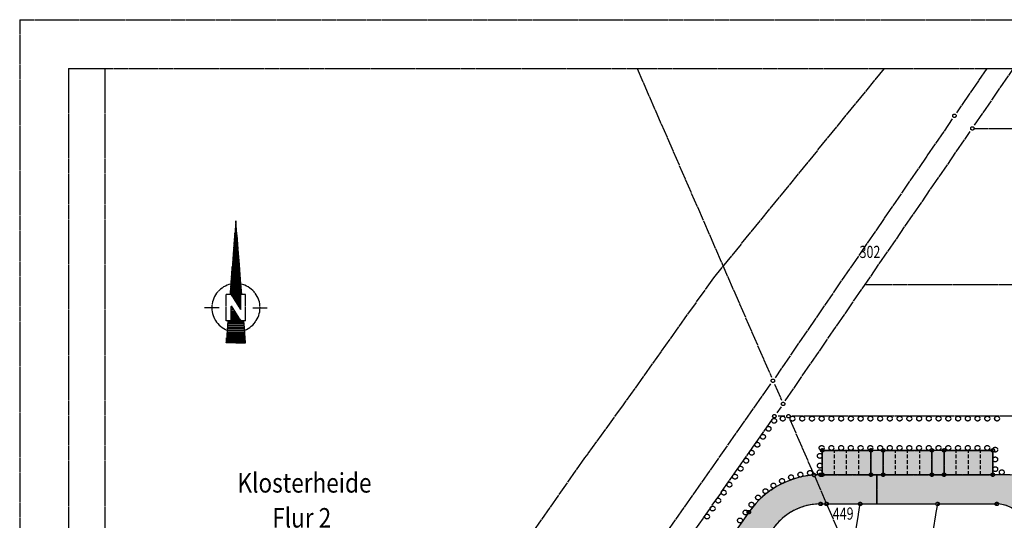
# Model space of a CAD drawing. Extents: x 962 to 1589, y 940 to 1245.
# Drawn here: x 962 to 1165, y 1142 to 1245 of the extents above; entities that cross this region are included whole.
import ezdxf

# ---------------------------------------------------------------- set-up
doc = ezdxf.new("R2010")
doc.units = 0
doc.header["$LTSCALE"] = 3
doc.header["$MEASUREMENT"] = 0
doc.linetypes.add('AUSGEZOGEN', pattern=[1, 1, 0])
doc.linetypes.add('VERDECKT', pattern=[0.375, 0.25, -0.125])
doc.layers.get('0').update_dxf_attribs({"linetype": 'AUSGEZOGEN'})
for name, color, linetype in [('AUFT-03-SOL-PRO-PARKEN', 40, 'AUSGEZOGEN'), ('AUFT-03-SOL-PRO-PGR', 72, 'AUSGEZOGEN'), ('AUFT-03-SOL-PRO-PVK', 51, 'AUSGEZOGEN'), ('BPL-ANPFLANZ', 111, 'AUSGEZOGEN'), ('BPL-TOP-STELLP', 250, 'VERDECKT'), ('KAT-FL-NR', 7, 'AUSGEZOGEN'), ('KAT-FLS-DIG', 7, 'AUSGEZOGEN'), ('KAT-FLS-KOO', 7, 'AUSGEZOGEN'), ('KAT-FLS-NR', 7, 'AUSGEZOGEN'), ('KAT-GP-SYM', 7, 'AUSGEZOGEN'), ('KAT-NORD', 7, 'AUSGEZOGEN'), ('RAHMEN', 7, 'AUSGEZOGEN')]:
    doc.layers.add(name, color=color, linetype=linetype)
doc.styles.add('FLSTNR', font='ARIAL.TTF', dxfattribs={"width": 0.75, "oblique": 25.2, "height": 1})
doc.styles.add('FLUR', font='ARIALBD.TTF', dxfattribs={"width": 0.85})

# ---------------------------------------------------------------- blocks, each defined once
blk = doc.blocks.new('ANPFLANZ')
at = {"layer": 'BPL-ANPFLANZ'}
blk.add_circle((0, 0), 0.5, dxfattribs=at)
blk = doc.blocks.new('*X2')
at = {"color": 0}
for p, q in [((236.9, 211.2), (236.9, 332)), ((237.5, 210.2), (237.5, 339.9)), ((238.1, 209.2), (238.1, 340.5)), ((238.8, 208.2), (238.8, 332.6)), ((235.6, 213.1), (235.6, 316.2)), ((236.2, 212.2), (236.2, 324.1)), ((239.4, 207.3), (239.4, 324.8)), ((240, 206.3), (240, 316.9)), ((234.4, 215.1), (234.4, 300.5)), ((235, 214.1), (235, 308.4)), ((240.6, 205.3), (240.6, 309)), ((241.2, 204.3), (241.2, 301.1)), ((233.1, 217), (233.1, 284.7)), ((233.8, 216.1), (233.8, 292.6)), ((241.9, 203.4), (241.9, 293.2)), ((242.5, 202.4), (242.5, 285.3)), ((231.9, 219), (231.9, 268.9)), ((232.5, 218), (232.5, 276.8)), ((243.1, 201.4), (243.1, 277.4)), ((243.8, 200.4), (243.8, 269.5)), ((244.4, 199.5), (244.4, 261.6)), ((230, 221.9), (230, 245.2)), ((230.6, 220.9), (230.6, 253.1)), ((231.2, 220), (231.2, 261)), ((245, 198.5), (245, 253.7)), ((245.6, 197.5), (245.6, 245.9)), ((228.8, 222.2), (228.8, 229.5)), ((229.4, 222.2), (229.4, 237.3)), ((246.2, 222.2), (246.2, 238)), ((246.9, 222.2), (246.9, 230.1)), ((247.5, 222.2), (247.5, 222.2)), ((230, 142.2), (230, 202.9)), ((230.6, 142.2), (230.6, 201.9)), ((231.2, 142.2), (231.2, 201)), ((231.9, 142.2), (231.9, 200)), ((232.5, 142.2), (232.5, 199)), ((233.1, 142.2), (233.1, 198)), ((233.8, 142.2), (233.8, 197.1)), ((234.4, 142.2), (234.4, 196.1)), ((235, 142.2), (235, 195.1)), ((235.6, 142.2), (235.6, 194.1)), ((236.2, 142.2), (236.2, 193.2)), ((236.9, 142.2), (236.9, 192.2)), ((237.5, 142.2), (237.5, 191.2)), ((238.1, 142.2), (238.1, 190.2)), ((238.8, 142.2), (238.8, 189.2)), ((239.4, 142.2), (239.4, 188.3)), ((240, 142.2), (240, 187.3)), ((240.6, 142.2), (240.6, 186.3)), ((241.2, 142.2), (241.2, 185.3)), ((241.9, 142.2), (241.9, 184.4)), ((242.5, 142.2), (242.5, 183.4)), ((243.1, 142.2), (243.1, 182.4)), ((243.8, 142.2), (243.8, 181.4)), ((244.4, 142.2), (244.4, 180.5)), ((223.8, 142.2), (223.8, 166.3)), ((224.4, 142.2), (224.4, 174.2)), ((225, 142.2), (225, 178.2)), ((225.6, 142.2), (225.6, 178.2)), ((226.2, 142.2), (226.2, 178.2)), ((226.9, 142.2), (226.9, 178.2)), ((227.5, 142.2), (227.5, 178.2)), ((228.1, 142.2), (228.1, 178.2)), ((228.8, 142.2), (228.8, 178.2)), ((229.4, 142.2), (229.4, 178.2)), ((245, 142.2), (245, 179.5)), ((245.6, 142.2), (245.6, 178.5)), ((246.2, 142.2), (246.2, 178.2)), ((246.9, 142.2), (246.9, 178.2)), ((247.5, 142.2), (247.5, 178.2)), ((248.1, 142.2), (248.1, 178.2)), ((248.8, 142.2), (248.8, 178.2)), ((249.4, 142.2), (249.4, 178.2)), ((250, 142.2), (250, 178.2)), ((250.6, 142.2), (250.6, 178.2)), ((251.2, 142.2), (251.2, 174.8)), ((251.9, 142.2), (251.9, 166.9)), ((222.5, 142.2), (222.5, 150.5)), ((223.1, 142.2), (223.1, 158.4)), ((252.5, 142.2), (252.5, 159.1)), ((253.1, 142.2), (253.1, 151.2)), ((221.9, 142.2), (221.9, 142.7)), ((253.8, 142.2), (253.8, 143.3))]:
    blk.add_line(p, q, dxfattribs=at)
blk = doc.blocks.new('NP')
at = {"color": 8}
for p, q in [((0, 17.82), (-1.2, 2.72)), ((1.2, 2.72), (0, 17.82)), ((-1.63, -2.72), (-1.98, -7.18)), ((1.98, -7.18), (1.63, -2.72)), ((0, -7.18), (-1.98, -7.18)), ((0, -7.18), (1.98, -7.18))]:
    blk.add_line(p, q, dxfattribs=at)
for p, q in [((-1.98, -2.72), (-1.98, 2.72)), ((-1.2, 2.72), (-1.98, 2.72)), ((-0.99, 2.72), (-1.2, 2.72)), ((-0.99, 2.72), (0.99, -0.37)), ((0.99, -0.37), (0.99, 2.72)), ((1.2, 2.72), (0.99, 2.72)), ((1.98, 2.72), (1.2, 2.72)), ((1.98, -2.72), (1.98, 2.72)), ((-3.47, 0), (-6.44, 0)), ((-0.99, -2.72), (-0.99, 0.37)), ((-0.99, 0.37), (0.99, -2.72)), ((3.47, 0), (6.44, 0)), ((-1.63, -2.72), (-1.98, -2.72)), ((-0.99, -2.72), (-1.63, -2.72)), ((1.63, -2.72), (0.99, -2.72)), ((1.98, -2.72), (1.63, -2.72))]:
    blk.add_line(p, q)
for start, end in [(101.9857, 248.9567), (291.0433, 78.0143)]:
    blk.add_arc((0, 0), 4.95, start, end)
at = {"color": 8, "xscale": 0.1237623775, "yscale": 0.1237623775, "zscale": 0.1237623775}
blk.add_blockref('*X2', (-29.44, -24.77), dxfattribs=at)

msp = doc.modelspace()

# ---------------------------------------------------------------- hatches: boundary and pattern name
at = {"layer": 'AUFT-03-SOL-PRO-PARKEN'}
for points in [[(1137.26, 1156.61), (1127.26, 1156.61), (1127.26, 1151.61), (1137.26, 1151.61)], [(1139.76, 1156.61), (1139.76, 1151.61), (1149.76, 1151.61), (1149.76, 1156.61)], [(1152.26, 1156.61), (1152.26, 1151.61), (1162.26, 1151.61), (1162.26, 1156.61)]]:
    msp.add_hatch(color=256, dxfattribs=at).paths.add_polyline_path(points)
at = {"layer": 'AUFT-03-SOL-PRO-PGR'}
for points in [[(1139.76, 1156.61), (1137.26, 1156.61), (1137.26, 1151.61), (1139.76, 1151.61)], [(1152.26, 1156.61), (1149.76, 1156.61), (1149.76, 1151.61), (1152.26, 1151.61)]]:
    msp.add_hatch(color=256, dxfattribs=at).paths.add_polyline_path(points)
at = {"layer": 'AUFT-03-SOL-PRO-PVK'}
for points in [[(1174.77, 1145.04, -0.326793), (1182.4, 1150.62), (1184.86, 1150.62), (1196, 1150.62), (1195.78, 1156.62), (1182.4, 1156.62, 0.147477), (1174.66, 1154.28, -0.147477), (1165.82, 1151.61), (1162.26, 1151.61), (1138.44, 1151.61), (1138.44, 1145.61), (1150.94, 1145.61), (1163.09, 1145.61, -0.507394), (1168.81, 1137.8), (1166.79, 1131.45), (1170.16, 1130.5)], [(1126.92, 1145.61), (1135.04, 1145.61), (1138.44, 1145.61), (1138.44, 1151.61), (1137.26, 1151.61), (1126.92, 1151.61, 0.244635), (1112.18, 1143.93), (1101.7, 1128.97), (1106.68, 1125.62), (1107.95, 1127.43), (1117.1, 1140.49, -0.244635)]]:
    msp.add_hatch(color=256, dxfattribs=at).paths.add_polyline_path(points)

# ---------------------------------------------------------------- linework, layer by layer
for q in [(962.5, 940), (1588.75, 1245)]:
    msp.add_line((962.5, 1245), q)
for centre in [(1154.38, 1225.27), (1158.07, 1222.69), (1117.13, 1170.9), (1119.22, 1166.14), (1117.42, 1163.62), (1120.32, 1163.61)]:
    msp.add_circle(centre, 0.35)
at = {"layer": 'AUFT-03-SOL-PRO-PARKEN'}
for points in [[(1137.26, 1156.61), (1127.26, 1156.61), (1127.26, 1151.61), (1137.26, 1151.61)], [(1139.76, 1156.61), (1139.76, 1151.61), (1149.76, 1151.61), (1149.76, 1156.61)], [(1152.26, 1156.61), (1152.26, 1151.61), (1162.26, 1151.61), (1162.26, 1156.61)]]:
    msp.add_lwpolyline(points, close=True, dxfattribs=at)
at = {"layer": 'AUFT-03-SOL-PRO-PGR'}
for points in [[(1139.76, 1156.61), (1137.26, 1156.61), (1137.26, 1151.61), (1139.76, 1151.61)], [(1152.26, 1156.61), (1149.76, 1156.61), (1149.76, 1151.61), (1152.26, 1151.61)]]:
    msp.add_lwpolyline(points, close=True, dxfattribs=at)
at = {"layer": 'AUFT-03-SOL-PRO-PVK'}
for points in [[(1182.4, 1150.62), (1184.86, 1150.62), (1196, 1150.62), (1195.78, 1156.62), (1182.4, 1156.62, 0.147477), (1174.66, 1154.28, -0.147477), (1165.82, 1151.61), (1162.26, 1151.61), (1138.44, 1151.61), (1138.44, 1145.61), (1150.94, 1145.61), (1163.09, 1145.61, -0.507394), (1168.81, 1137.8), (1166.79, 1131.45), (1170.16, 1130.5), (1174.77, 1145.04, -0.326793)], [(1138.44, 1151.61), (1137.26, 1151.61), (1126.92, 1151.61, 0.244635), (1112.18, 1143.93), (1101.7, 1128.97), (1106.68, 1125.62), (1107.95, 1127.43), (1117.1, 1140.49, -0.244635), (1126.92, 1145.61), (1135.04, 1145.61), (1138.44, 1145.61)]]:
    msp.add_lwpolyline(points, format="xyb", close=True, dxfattribs=at)
at = {"layer": 'BPL-TOP-STELLP'}
for p, q in [((1137.26, 1156.61), (1127.26, 1156.61)), ((1127.26, 1151.61), (1127.26, 1156.61)), ((1129.76, 1151.61), (1129.76, 1156.61)), ((1132.26, 1151.61), (1132.26, 1156.61)), ((1134.76, 1151.61), (1134.76, 1156.61)), ((1137.26, 1151.61), (1137.26, 1156.61)), ((1149.76, 1156.61), (1139.76, 1156.61)), ((1139.76, 1151.61), (1139.76, 1156.61)), ((1142.26, 1151.61), (1142.26, 1156.61)), ((1144.76, 1151.61), (1144.76, 1156.61)), ((1147.26, 1151.61), (1147.26, 1156.61)), ((1149.76, 1151.61), (1149.76, 1156.61)), ((1152.26, 1151.61), (1152.26, 1156.61)), ((1162.26, 1156.61), (1152.26, 1156.61)), ((1154.76, 1151.61), (1154.76, 1156.61)), ((1157.26, 1151.61), (1157.26, 1156.61)), ((1159.76, 1151.61), (1159.76, 1156.61)), ((1162.26, 1151.61), (1162.26, 1156.61))]:
    msp.add_line(p, q, dxfattribs=at)
at = {"layer": 'KAT-FLS-DIG'}
for p, q in [((1139.96, 1235), (1104.94, 1192.04)), ((1104.94, 1192.04), (1086.37, 1165.96)), ((1086.37, 1165.96), (1078.47, 1155.05)), ((1078.47, 1155.05), (1058.01, 1125.9))]:
    msp.add_line(p, q, dxfattribs=at)
at = {"layer": 'KAT-FLS-KOO'}
for p, q in [((1089.24, 1235), (1116.82, 1171.64)), ((1161.05, 1235), (1154.79, 1225.87)), ((1158.53, 1223.35), (1166.53, 1235)), ((1153.95, 1224.63), (1117.56, 1171.52)), ((1119.64, 1166.77), (1157.65, 1222.07)), ((1158.27, 1222.69), (1550, 1221.57)), ((1553.91, 1190.68), (1136.22, 1190.59)), ((1077.64, 1114.48), (1116.69, 1170.26)), ((1117.45, 1170.2), (1118.89, 1166.9)), ((1118.79, 1165.54), (1117.9, 1164.29)), ((1117, 1163.02), (1047.02, 1063.07)), ((1119.59, 1163.61), (1118.17, 1163.62)), ((1120.61, 1162.93), (1125.43, 1151.88)), ((1557.36, 1163.7), (1121.09, 1163.61)), ((1127.26, 1151.96), (1127.26, 1156.26)), ((1127.61, 1156.61), (1136.91, 1156.61)), ((1137.26, 1156.26), (1137.26, 1151.96)), ((1139.76, 1151.96), (1139.76, 1156.26)), ((1140.11, 1156.61), (1149.41, 1156.61)), ((1149.76, 1156.26), (1149.76, 1151.96)), ((1152.26, 1151.96), (1152.26, 1156.26)), ((1152.61, 1156.61), (1161.91, 1156.61)), ((1162.26, 1156.26), (1162.26, 1151.96)), ((1125.7, 1151.23), (1128.01, 1145.93)), ((1139.41, 1151.61), (1137.61, 1151.61)), ((1151.91, 1151.61), (1150.11, 1151.61)), ((1165.47, 1151.61), (1162.61, 1151.61)), ((1127.27, 1145.61), (1127.8, 1145.61)), ((1128.29, 1145.29), (1133.07, 1134.32)), ((1128.5, 1145.61), (1134.69, 1145.61)), ((1133.26, 1134.35), (1134.99, 1145.26)), ((1135.39, 1145.61), (1150.59, 1145.61)), ((1146.72, 1118.96), (1150.88, 1145.27)), ((1151.29, 1145.61), (1162.74, 1145.61)), ((1111.98, 1143.64), (1089.08, 1110.94))]:
    msp.add_line(p, q, dxfattribs=at)
for centre, radius, start, end in [((1126.93, 1133.61), 18, 95.4526, 143.8846), ((1126.93, 1133.61), 18, 91.1264, 93.2244), ((1126.93, 1133.61), 12, 91.6835, 143.3275), ((1163.09, 1139.61), 6, 345.7431, 86.6696)]:
    msp.add_arc(centre, radius, start, end, dxfattribs=at)
at = {"layer": 'KAT-GP-SYM'}
for centre in [(1127.26, 1156.61), (1137.26, 1156.61), (1139.76, 1156.61), (1149.76, 1156.61), (1152.26, 1156.61), (1162.26, 1156.61), (1125.56, 1151.55), (1126.92, 1151.61), (1127.26, 1151.61), (1137.26, 1151.61), (1139.76, 1151.61), (1149.76, 1151.61), (1152.26, 1151.61), (1162.26, 1151.61), (1112.18, 1143.93), (1126.92, 1145.61), (1128.15, 1145.61), (1135.04, 1145.61), (1150.94, 1145.61), (1163.09, 1145.61)]:
    msp.add_circle(centre, 0.35, dxfattribs=at)
at = {"layer": 'RAHMEN'}
for p, q in [((972.5, 1235), (972.5, 950)), ((972.5, 1235), (1578.75, 1235)), ((980, 1235), (980, 950))]:
    msp.add_line(p, q, dxfattribs=at)

# ---------------------------------------------------------------- block references
at = {"layer": 'BPL-ANPFLANZ'}
for p, rotation in [((1117.37, 1162.68), 54.99867099510199), ((1119.14, 1163.12), 0.009273655131509732), ((1121.14, 1163.12), 0.009273655131509732), ((1123.14, 1163.12), 0.009273655131509732), ((1125.14, 1163.12), 0.009273655131509732), ((1127.14, 1163.12), 0.009273655131509732), ((1129.14, 1163.12), 0.009273655131509732), ((1131.14, 1163.12), 0.009273655131509732), ((1133.14, 1163.12), 0.009273655131509732), ((1135.14, 1163.12), 0.009273655131509732), ((1137.14, 1163.12), 0.009273655131509732), ((1139.14, 1163.12), 0.009273655131509732), ((1141.14, 1163.12), 0.009273655131509732), ((1143.14, 1163.13), 0.009273655131509732), ((1145.14, 1163.13), 0.009273655131509732), ((1147.14, 1163.13), 0.009273655131509732), ((1149.14, 1163.13), 0.009273655131509732), ((1151.14, 1163.13), 0.009273655131509732), ((1153.14, 1163.13), 0.009273655131509732), ((1155.14, 1163.13), 0.009273655131509732), ((1157.14, 1163.13), 0.009273655131509732), ((1159.14, 1163.13), 0.009273655131509732), ((1161.14, 1163.13), 0.009273655131509732), ((1163.14, 1163.13), 0.009273655131509732), ((1116.23, 1161.04), 54.99867099510199), ((1113.93, 1157.76), 54.99867099510199), ((1115.08, 1159.4), 54.99867099510199), ((1112.78, 1156.12), 54.99867099510199), ((1127.13, 1157.11), 180.012301943558), ((1129.13, 1157.11), 180.012301943558), ((1131.13, 1157.11), 180.012301943558), ((1133.13, 1157.11), 180.012301943558), ((1135.13, 1157.11), 180.012301943558), ((1137.13, 1157.11), 180.012301943558), ((1139.13, 1157.11), 180.012301943558), ((1141.13, 1157.11), 180.012301943558), ((1143.13, 1157.11), 180.012301943558), ((1145.13, 1157.11), 180.012301943558), ((1147.13, 1157.11), 180.012301943558), ((1149.13, 1157.11), 180.012301943558), ((1151.13, 1157.11), 180.012301943558), ((1153.13, 1157.11), 180.012301943558), ((1155.13, 1157.11), 180.012301943558), ((1157.13, 1157.11), 180.012301943558), ((1159.13, 1157.11), 180.012301943558), ((1161.13, 1157.11), 180.012301943558), ((1162.76, 1156.75), 90.01230194355544), ((1111.64, 1154.49), 54.99867099510199), ((1126.76, 1155.47), 270.0123019435614), ((1162.76, 1154.75), 90.01230194355544), ((1110.49, 1152.85), 54.99867099510199), ((1122.77, 1151.63), 9.762687265685498), ((1124.74, 1151.98), 3.731111811676632), ((1126.74, 1152.11), 359.2991057031322), ((1126.76, 1153.47), 270.0123019435614), ((1162.76, 1152.75), 90.01230194355544), ((1164.11, 1152.11), 180.0123019435587), ((1108.2, 1149.57), 54.99867099510199), ((1109.34, 1151.21), 54.99867099510199), ((1119, 1150.32), 21.82583817370331), ((1120.85, 1151.08), 15.79426271969437), ((1107.05, 1147.93), 54.99867099510199), ((1115.6, 1148.23), 33.88898908172112), ((1117.24, 1149.37), 27.85741362771226), ((1105.9, 1146.29), 54.99867099510199), ((1114.08, 1146.92), 39.92056453573007), ((1104.75, 1144.66), 54.99867099510199), ((1111.52, 1143.86), 51.98371544374789), ((1103.61, 1143.02), 54.99867099510199), ((1110.37, 1142.22), 54.99903182297724)]:
    msp.add_blockref('ANPFLANZ', p, dxfattribs=dict(at, rotation=rotation))
at = {"layer": 'BPL-ANPFLANZ', "color": 80, "rotation": 45.95213998973895}
msp.add_blockref('ANPFLANZ', (1112.72, 1145.46), dxfattribs=at)
at = {"layer": 'KAT-NORD'}
msp.add_blockref('NP', (1006.89, 1185.88), dxfattribs=at)

# ---------------------------------------------------------------- texts
at = {"layer": 'KAT-FL-NR', "style": 'FLUR', "width": 0.85}
for s, p in [('Klosterheide', (1007.2, 1147.94)), ('Flur 2', (1014.34, 1140.76))]:
    msp.add_text(s, height=4, dxfattribs=at).set_placement(p)
at = {"layer": 'KAT-FLS-NR', "style": 'FLSTNR', "oblique": 25.2, "width": 0.75}
for s, p in [('302', (1134.92, 1196.09)), ('449', (1129.42, 1142.38))]:
    msp.add_text(s, height=2.5, dxfattribs=at).set_placement(p)

doc.saveas('drawing.dxf')
